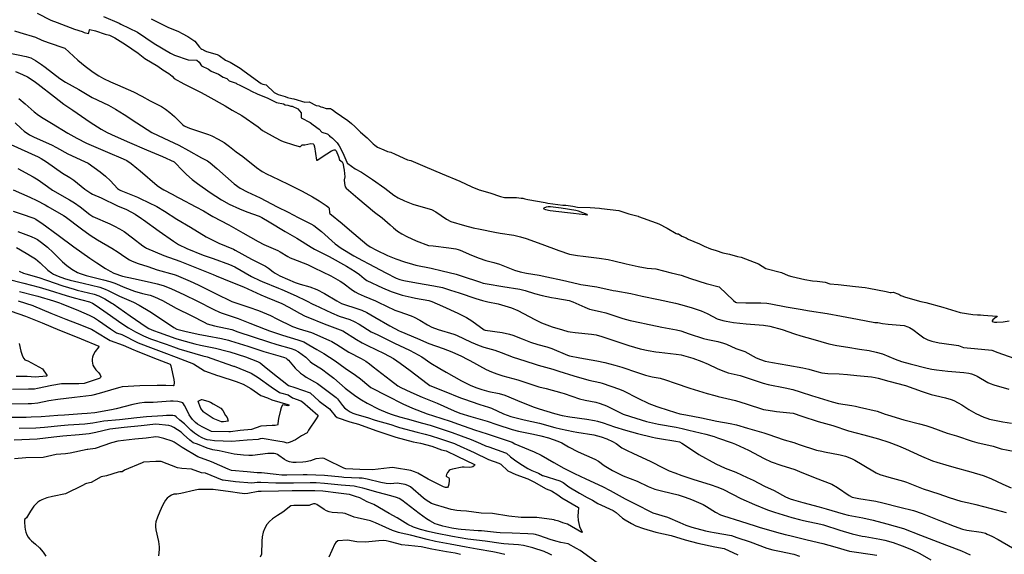
# Model space of a CAD drawing. Units: inches. Extents: x 482906 to 496717, y 5401128 to 5408932.
# Drawn here: x 492097 to 493501, y 5403399 to 5404162 of the extents above; entities that cross this region are included whole.
import ezdxf

# ---------------------------------------------------------------- set-up
doc = ezdxf.new("R2010")
doc.units = ezdxf.units.IN
doc.header["$MEASUREMENT"] = 0
doc.layers.add('SA_CONTOUR_10M', color=7, linetype='Continuous', true_color=0x2dc375)

msp = doc.modelspace()

# ---------------------------------------------------------------- linework, layer by layer
at = {"layer": 'SA_CONTOUR_10M'}
for points, elevation in [([(492122.22, 5404171.09), (492141.68, 5404161.18), (492150.62, 5404157.81), (492175.5, 5404148.25), (492186.45, 5404144.93), (492189.3, 5404143.72), (492195.37, 5404142.39), (492195.77, 5404143.17), (492196.82, 5404147.62), (492197.32, 5404147.85), (492205.18, 5404145.95), (492218.85, 5404141.47), (492225.2, 5404139.69), (492233.01, 5404136.26), (492248.01, 5404126.67), (492266.36, 5404114.06), (492275.84, 5404106.8), (492293.95, 5404095.4), (492301.26, 5404090.39), (492309.8, 5404085.37), (492314.62, 5404081.23), (492317.52, 5404077.84), (492331.46, 5404070.65), (492356.05, 5404058.05), (492365.36, 5404052.89), (492390.28, 5404039.11), (492400.41, 5404032.83), (492414.15, 5404025.15), (492437.13, 5404009.08), (492443.67, 5404004.02), (492461.7, 5403993.78), (492469.5, 5403989.75), (492472.99, 5403988.32), (492487.6, 5403983.44), (492495.69, 5403981.07), (492497.52, 5403980.94), (492499.92, 5403983.52), (492503.81, 5403983.39), (492512.57, 5403985.31), (492515.75, 5403984.68), (492516.58, 5403983.73), (492517.48, 5403980.62), (492520.29, 5403961.38), (492521.16, 5403961.38), (492535.41, 5403970.73), (492541.84, 5403974.64), (492545.6, 5403976.43), (492547.28, 5403976.46), (492548.43, 5403975), (492551.8, 5403967), (492553.23, 5403962.13), (492557.14, 5403959.23), (492558, 5403957.42), (492559.97, 5403947.11), (492560.64, 5403937.71), (492560.11, 5403933.37), (492560.44, 5403928.27), (492561.38, 5403923.68), (492562.81, 5403921.41), (492579.55, 5403907.38), (492603.04, 5403887.58), (492614.05, 5403879.36), (492625.41, 5403869.17), (492630.46, 5403864.85), (492636.12, 5403860.48), (492642.36, 5403856.3), (492649.1, 5403852.52), (492662.57, 5403846.41), (492679.96, 5403839.96), (492686.71, 5403839.28), (492709.35, 5403836.73), (492718.94, 5403835.12), (492722.35, 5403834.21), (492725.38, 5403833.15), (492741.55, 5403825.99), (492752.29, 5403821.6), (492761.84, 5403818.41), (492773.43, 5403815.59), (492781.42, 5403813.17), (492802.58, 5403804.63), (492810.71, 5403802.3), (492820.1, 5403800.28), (492838.1, 5403797.45), (492849.12, 5403795.11), (492871.05, 5403790.35), (492893.49, 5403785.07), (492897.37, 5403784.35), (492920.19, 5403780.99), (492943.38, 5403775.79), (492947.22, 5403775.03), (492968.49, 5403771.24), (492985.07, 5403767.7), (493007.89, 5403762.63), (493032.2, 5403757.41), (493041.23, 5403755.24), (493056.12, 5403751.02), (493068.82, 5403746.79), (493077.59, 5403742.97), (493085.5, 5403738.54), (493091.78, 5403735.47), (493099.79, 5403732.88), (493104.53, 5403731.84), (493115.25, 5403730.15), (493133.31, 5403728.24), (493157.78, 5403726.41), (493166.97, 5403724.73), (493184.32, 5403720.14), (493202.18, 5403713.91), (493210.97, 5403711.14), (493228.16, 5403706.16), (493250.84, 5403699.81), (493262.55, 5403697.35), (493278.28, 5403694.9), (493294.63, 5403691.92), (493308.65, 5403689.87), (493318.63, 5403687.88), (493327.59, 5403685.13), (493345.41, 5403677.94), (493354.81, 5403674.5), (493366.98, 5403671.18), (493391.33, 5403664.86), (493397.81, 5403663.44), (493404.74, 5403662.35), (493420.5, 5403660.78), (493443.37, 5403658.77), (493450.69, 5403657.68), (493454.46, 5403656.71), (493458.37, 5403655.32), (493462.45, 5403653.43), (493477.88, 5403644.66), (493480.89, 5403643.12), (493486.44, 5403640.95), (493507.9, 5403634.81)], 30), ([(492216.64, 5404166.38), (492238.84, 5404156.97), (492241.56, 5404155.41), (492265.11, 5404144.17), (492288.89, 5404128.08), (492312.38, 5404114.25), (492317.95, 5404111.53), (492337.6, 5404104.49), (492349.75, 5404104.11), (492353.2, 5404101.3), (492356.39, 5404096.19), (492366.52, 5404091.35), (492370.46, 5404088.59), (492380.46, 5404084.14), (492387.23, 5404079.9), (492392.72, 5404077.88), (492393.49, 5404077.31), (492395.71, 5404074.49), (492405.75, 5404071.41), (492406.95, 5404070.58), (492410.98, 5404068.75), (492412.08, 5404067.96), (492423.45, 5404062.35), (492427.62, 5404059.98), (492436.04, 5404056.14), (492450.97, 5404049.94), (492463.32, 5404044), (492473.17, 5404042.1), (492475.92, 5404040.4), (492479.39, 5404039.82), (492483.83, 5404038.42), (492485.78, 5404038.42), (492494, 5404034.96), (492498.47, 5404028.84), (492498.64, 5404027.26), (492498.38, 5404022.6), (492498.57, 5404021.92), (492511.42, 5404015.3), (492515.47, 5404012.01), (492524.33, 5404005.77), (492528.19, 5404001.66), (492535.46, 5403999.19), (492536.81, 5403998.43), (492538.42, 5403996.83), (492539.4, 5403995.32), (492540.85, 5403994.67), (492543.24, 5403992.75), (492549.68, 5403986.35), (492550.99, 5403984.8), (492552.69, 5403981.94), (492558.03, 5403972.2), (492563.65, 5403958.51), (492564.28, 5403957.41), (492565.08, 5403956.7), (492575.42, 5403949.37), (492584.42, 5403944.31), (492600.42, 5403934.15), (492618.12, 5403921.74), (492630.82, 5403911.59), (492636.89, 5403907.69), (492645.82, 5403903.59), (492657.99, 5403898.99), (492665.95, 5403896.38), (492684.37, 5403891.05), (492690.55, 5403887.71), (492705.89, 5403877.3), (492712.12, 5403873.87), (492731.45, 5403868.18), (492744.08, 5403865.19), (492753.76, 5403863.2), (492774.53, 5403858.74), (492782.53, 5403857.35), (492801.81, 5403854.63), (492811.57, 5403852.4), (492819.54, 5403849.8), (492841.67, 5403841.81), (492865.88, 5403832.56), (492881.28, 5403827.7), (492892.64, 5403825.56), (492900.66, 5403824.54), (492923.67, 5403821.66), (492936.26, 5403819.8), (492944.28, 5403818.12), (492962.22, 5403813.59), (492978.94, 5403809.99), (492992.1, 5403807.69), (493004.11, 5403806.58), (493026.12, 5403800.72), (493040.29, 5403797.31), (493053.79, 5403792.85), (493076.19, 5403785.63), (493094.63, 5403780.74), (493115, 5403761.33), (493117.92, 5403758.91), (493119.39, 5403758.34), (493132.57, 5403758.1), (493154.08, 5403757.98), (493162.41, 5403757.47), (493168.37, 5403756.42), (493190.34, 5403752.4), (493209.96, 5403748.89), (493223.61, 5403746.78), (493248.42, 5403742.99), (493269.13, 5403739.05), (493292.09, 5403734.9), (493316.45, 5403730.17), (493320.8, 5403729.79), (493327.52, 5403728.62), (493335.52, 5403727.81), (493358.26, 5403725.55), (493363.9, 5403723.92), (493366.28, 5403722.73), (493370.71, 5403719.97), (493380.76, 5403712.4), (493386.57, 5403708.36), (493392.19, 5403705.37), (493398.03, 5403703.31), (493408.39, 5403701.19), (493412.17, 5403700.63), (493436.05, 5403697.05), (493442.88, 5403694.45), (493458.72, 5403692.91), (493483.41, 5403690.45), (493491.91, 5403687.46), (493514.61, 5403679.22)], 20), ([(492284.81, 5404163.21), (492308.25, 5404151.24), (492323.48, 5404145.05), (492329.12, 5404142.3), (492336.92, 5404137.99), (492346.81, 5404131.44), (492353.78, 5404122.85), (492355.58, 5404120.98), (492357.11, 5404119.85), (492359.12, 5404118.97), (492360.7, 5404117.81), (492363.67, 5404116.53), (492378.65, 5404112.2), (492381.5, 5404111.01), (492390.87, 5404104.28), (492397.36, 5404101.23), (492411.7, 5404092.59), (492417.06, 5404088.57), (492441.76, 5404070.7), (492443.8, 5404069.85), (492448.88, 5404069.08), (492460.15, 5404058.17), (492465.7, 5404055.04), (492475.71, 5404052.42), (492478.9, 5404051.17), (492485.33, 5404049.41), (492488.08, 5404049.08), (492503.64, 5404044.27), (492510.18, 5404044.75), (492519.93, 5404039.72), (492523.61, 5404039.13), (492526.43, 5404037.68), (492528.82, 5404037.13), (492534.02, 5404035.33), (492540.22, 5404035.04), (492541.69, 5404034.48), (492544.01, 5404032.96), (492547.17, 5404030.27), (492565.11, 5404018.05), (492570.42, 5404013.87), (492575.31, 5404009.75), (492583.28, 5404001.64), (492592.78, 5403993.63), (492601.34, 5403984.83), (492603.67, 5403982.75), (492607.62, 5403980.06), (492616.52, 5403976.07), (492621.77, 5403974.13), (492626.39, 5403972.78), (492632.56, 5403970.31), (492649.97, 5403962.19), (492655.03, 5403961.05), (492675.04, 5403952.44), (492699.74, 5403941.96), (492724.65, 5403931.52), (492742.18, 5403923.59), (492752.36, 5403919.44), (492767.47, 5403914.84), (492782.8, 5403909.56), (492788.3, 5403908.17), (492805.42, 5403908.37), (492812.28, 5403907.24), (492814.65, 5403907.15), (492817.47, 5403906.31), (492821.65, 5403905.59), (492846.52, 5403901.27), (492850.25, 5403900.4), (492871.57, 5403897.51), (492875.9, 5403897.42), (492885.77, 5403896.1), (492892.77, 5403894.64), (492910.71, 5403894.07), (492917.57, 5403893.35), (492924.07, 5403893.04), (492926.84, 5403892.76), (492951.74, 5403889.61), (492965.78, 5403885.07), (492979.15, 5403881.51), (492979.83, 5403881.28), (493004.7, 5403872.2), (493008.48, 5403870.56), (493020.33, 5403864.42), (493033.51, 5403856.93), (493034.88, 5403856.45), (493036.73, 5403856.28), (493041.61, 5403853.07), (493047.44, 5403850.73), (493050.54, 5403848.84), (493066.71, 5403842.09), (493073.44, 5403838.73), (493082.29, 5403834.95), (493090.52, 5403832.63), (493100.1, 5403829.41), (493109.31, 5403827.67), (493120.68, 5403823.97), (493125.79, 5403823.01), (493150.72, 5403813.68), (493161.37, 5403807.16), (493183.44, 5403801.17), (493193.18, 5403796.91), (493198.39, 5403795.48), (493216.72, 5403791.33), (493227.61, 5403789.21), (493234.36, 5403789.11), (493238.32, 5403788.29), (493245.75, 5403787.34), (493252.25, 5403785.24), (493264.26, 5403784.06), (493288.87, 5403781.45), (493302.62, 5403779.76), (493308.15, 5403778.77), (493332.77, 5403774.44), (493338.61, 5403772.8), (493340.14, 5403772.77), (493342.52, 5403773.32), (493350.85, 5403770.39), (493353.8, 5403768.48), (493360.12, 5403766.35), (493382.3, 5403760.1), (493389.17, 5403758.36), (493413.67, 5403751.75), (493438.29, 5403744.36), (493456.5, 5403741.47), (493463.13, 5403740.93), (493467.25, 5403741.08), (493471.59, 5403740.3), (493490.67, 5403738.89), (493490.94, 5403738.49), (493490.54, 5403737.72), (493489.5, 5403737.52), (493487.85, 5403736.4), (493484.68, 5403733.59), (493483.72, 5403732.36), (493483.71, 5403731.84), (493484.08, 5403731.46), (493487.4, 5403730.28), (493490.78, 5403730.34), (493499.71, 5403731.11), (493508, 5403732.35)], 10), ([(492089.81, 5404145.87), (492097.31, 5404143.61), (492119.71, 5404136.78), (492128.54, 5404132.65), (492137.73, 5404129.46), (492161.36, 5404121.27), (492180.29, 5404104.34), (492190.51, 5404095.59), (492201.89, 5404086.95), (492210.17, 5404081.64), (492216.51, 5404078.23), (492226.57, 5404073.44), (492236.79, 5404068.82), (492259.6, 5404058.83), (492271.15, 5404052.89), (492283.43, 5404046.12), (492299.32, 5404037.98), (492305.24, 5404034.35), (492311.51, 5404029.69), (492317.93, 5404023.93), (492329.72, 5404012.13), (492331.64, 5404010.66), (492336.79, 5404008.05), (492340.54, 5404006.59), (492356.31, 5404001.64), (492366.34, 5403998.12), (492371.16, 5403996.14), (492380.2, 5403991.7), (492388.65, 5403986.59), (492396.56, 5403980.95), (492406, 5403973.64), (492415.39, 5403966.85), (492435.1, 5403951.22), (492443.07, 5403945.22), (492450.31, 5403941.54), (492456.4, 5403938.65), (492480.08, 5403927.41), (492499.78, 5403917.47), (492514.87, 5403909.35), (492524.28, 5403903.71), (492534.44, 5403896.97), (492538.01, 5403894.01), (492538.31, 5403893.26), (492539.01, 5403886.53), (492539.35, 5403885.36), (492557.09, 5403871.08), (492567.59, 5403862.17), (492592.02, 5403841.38), (492596.86, 5403837.92), (492605.83, 5403833.09), (492621.8, 5403825.56), (492633.53, 5403820.64), (492645.78, 5403816.36), (492657.16, 5403813.21), (492662.17, 5403812.02), (492683.96, 5403807.36), (492699.59, 5403803.6), (492719.6, 5403798.89), (492728.2, 5403796.06), (492752.85, 5403787.81), (492758.28, 5403786.21), (492763.85, 5403785.03), (492786.23, 5403781.42), (492810.23, 5403777.39), (492817.85, 5403775.63), (492831.31, 5403771.45), (492842.46, 5403768.35), (492855.35, 5403765.67), (492861.67, 5403764.56), (492880.58, 5403761.37), (492885.88, 5403759.46), (492902.93, 5403751.67), (492909.82, 5403749.17), (492925.17, 5403745.85), (492932.93, 5403743.81), (492957.49, 5403735.74), (492967.6, 5403732.98), (492983.74, 5403729.45), (492988.18, 5403728.55), (493012.98, 5403723.59), (493033.98, 5403719.41), (493039.79, 5403717.96), (493051.76, 5403714.03), (493072.39, 5403707.19), (493078.43, 5403705.71), (493092.93, 5403702.75), (493101.04, 5403700.45), (493104.97, 5403698.96), (493118.63, 5403692.84), (493131.04, 5403688.68), (493147.23, 5403679.8), (493153.49, 5403677.22), (493160.39, 5403674.99), (493170.75, 5403673.08), (493192.4, 5403669.31), (493213.92, 5403665.42), (493222.56, 5403663.4), (493233.7, 5403659.98), (493241.13, 5403658.17), (493249.37, 5403657.27), (493265.88, 5403656.58), (493277.45, 5403655.66), (493291.08, 5403654.36), (493311.74, 5403652.37), (493317.04, 5403651.68), (493321.33, 5403650.79), (493336.66, 5403646.34), (493360.19, 5403640.11), (493384.05, 5403631.42), (493397.18, 5403627.23), (493403.03, 5403625.69), (493417.51, 5403622.5), (493425.52, 5403620.17), (493429.18, 5403618.73), (493435.62, 5403615.62), (493440.63, 5403612.62), (493450.53, 5403605.85), (493460.84, 5403600.11), (493471.91, 5403595.05), (493476.26, 5403593.39), (493480.28, 5403592.25), (493499.17, 5403588.4), (493511.66, 5403586.27)], 40), ([(492081.42, 5404114.87), (492106.31, 5404109.58), (492113.23, 5404107.34), (492116.36, 5404105.85), (492119.7, 5404103.9), (492128.2, 5404098.03), (492133.31, 5404094.25), (492154.48, 5404077.93), (492162.37, 5404072.59), (492181.48, 5404062.18), (492200.63, 5404050.89), (492223.91, 5404039.77), (492233.97, 5404034.33), (492246.23, 5404026.8), (492264.46, 5404014.84), (492285.72, 5404000.96), (492302.69, 5403993.01), (492324.23, 5403982.74), (492337.89, 5403975.34), (492356.51, 5403964.66), (492365.2, 5403960.67), (492368.79, 5403957.88), (492378.11, 5403949.7), (492403.08, 5403927.86), (492411.38, 5403921.64), (492421.37, 5403916.34), (492440.14, 5403907.99), (492464.45, 5403894.97), (492480.03, 5403887.55), (492494.28, 5403879.95), (492512.52, 5403870.74), (492516.58, 5403868.2), (492523.46, 5403863.14), (492527.67, 5403859.63), (492547.01, 5403842.17), (492555.46, 5403836.15), (492573.82, 5403825.28), (492586.14, 5403818.39), (492595.06, 5403813.59), (492619.28, 5403800.74), (492634.26, 5403793.3), (492639.09, 5403791.44), (492644.8, 5403790.05), (492663.22, 5403786.74), (492687.77, 5403782.38), (492700.14, 5403779.71), (492711.74, 5403776.34), (492723.95, 5403772.3), (492747.66, 5403764.23), (492757.19, 5403761.3), (492764.78, 5403759.45), (492779.69, 5403756.46), (492793.98, 5403752.57), (492798.68, 5403750.94), (492807.31, 5403747.23), (492831.85, 5403734.12), (492841.17, 5403729.76), (492856.27, 5403724.03), (492871.23, 5403719.38), (492878.73, 5403717.39), (492882.23, 5403716.78), (492889.39, 5403715.97), (492912.62, 5403713.59), (492919.09, 5403712.52), (492927.2, 5403710.2), (492930.22, 5403709.2), (492954.21, 5403700.91), (492965.89, 5403697.19), (492981.96, 5403692.65), (492993.26, 5403689.89), (493004.09, 5403688.2), (493009.07, 5403687.61), (493033.49, 5403684.97), (493040.43, 5403683.79), (493057, 5403679.01), (493069.85, 5403674.5), (493079.06, 5403670.66), (493091.72, 5403664.44), (493099.72, 5403660.91), (493107.69, 5403658.44), (493124.62, 5403654.29), (493134.59, 5403650.95), (493157.34, 5403643.39), (493164.45, 5403641.51), (493188.95, 5403636.78), (493199.63, 5403634.23), (493210.05, 5403631.12), (493227.55, 5403625.38), (493231.1, 5403624.33), (493255.81, 5403616.9), (493264.64, 5403614.54), (493283.82, 5403611.54), (493289.1, 5403610.48), (493294.86, 5403609.21), (493319.73, 5403603.39), (493331.31, 5403599.16), (493334.71, 5403598.08), (493357.84, 5403591.01), (493380.43, 5403585.62), (493389.54, 5403583.04), (493397.81, 5403580.23), (493419.94, 5403572.31), (493432.98, 5403568.15), (493455.41, 5403560.88), (493462.21, 5403559.03), (493485.12, 5403553.44), (493496.55, 5403549.94), (493516.51, 5403546.01)], 50), ([(492091.27, 5404088.16), (492101.44, 5404083.76), (492108.15, 5404080.31), (492113.77, 5404076.87), (492119.69, 5404072.63), (492123.38, 5404069.87), (492146.92, 5404052.08), (492160.13, 5404041.65), (492173.21, 5404032.67), (492197.66, 5404015.95), (492213.54, 5404005.94), (492222.14, 5404001.12), (492233.44, 5403995.66), (492253.63, 5403986.96), (492278.25, 5403976.41), (492300.88, 5403966.68), (492317.28, 5403959.2), (492319.98, 5403956.88), (492328.16, 5403948.08), (492335.27, 5403940.92), (492343.24, 5403933.96), (492350.93, 5403928.22), (492369.04, 5403915.51), (492385.12, 5403904.98), (492396.01, 5403898.89), (492410.5, 5403892.02), (492421.01, 5403887.92), (492438.59, 5403881.68), (492442.47, 5403879.84), (492452.89, 5403873.54), (492475.66, 5403859.84), (492492.39, 5403850.53), (492512.63, 5403837.53), (492517.56, 5403834.82), (492538.74, 5403824.28), (492563.45, 5403810.35), (492575.55, 5403802.77), (492581.62, 5403798.32), (492588.35, 5403792.77), (492592.26, 5403790.09), (492614.61, 5403779.53), (492627, 5403774.14), (492636.92, 5403770.67), (492642.64, 5403769.04), (492655.42, 5403766.1), (492661.72, 5403764.85), (492680.54, 5403761.47), (492684.87, 5403760), (492700.13, 5403753.26), (492722.05, 5403743.34), (492734.27, 5403737.25), (492741.89, 5403732.41), (492759.49, 5403719.34), (492760.96, 5403719.06), (492785.18, 5403715.63), (492795.85, 5403713.61), (492800.34, 5403712.07), (492813.64, 5403706.61), (492825.73, 5403702.05), (492836.28, 5403698.68), (492848.89, 5403695.2), (492856.11, 5403692.76), (492878.44, 5403683.37), (492881.41, 5403682.36), (492895.95, 5403679.66), (492920.36, 5403675.3), (492931.42, 5403672.91), (492945.88, 5403669.33), (492955.77, 5403666.37), (492977.97, 5403658.77), (492989.58, 5403655.12), (492999.02, 5403652.7), (493010.34, 5403650.45), (493018.31, 5403648.2), (493031.95, 5403643.63), (493052.81, 5403636.49), (493077.45, 5403628.68), (493088.37, 5403625.71), (493093.12, 5403624.54), (493117.73, 5403618.72), (493133.15, 5403614.07), (493157.76, 5403605.97), (493161.09, 5403605.24), (493170.48, 5403603.82), (493176.42, 5403603.11), (493199.95, 5403600.61), (493212.6, 5403596.49), (493235.65, 5403589.02), (493256.66, 5403583), (493278.94, 5403575.59), (493301.08, 5403570), (493321.61, 5403564.23), (493336.34, 5403559.36), (493350.26, 5403554.15), (493360.56, 5403549.78), (493383.19, 5403539.32), (493399.04, 5403532.84), (493405.07, 5403530.72), (493417.75, 5403526.81), (493429.07, 5403523.7), (493453.52, 5403517.09), (493471.17, 5403511.63), (493482.2, 5403507.43), (493499.14, 5403499.33), (493511.06, 5403494.3)], 60), ([(492096.02, 5404049.61), (492105.24, 5404041.84), (492118, 5404030.44), (492123.94, 5404025.9), (492130.69, 5404021.49), (492142.35, 5404014.44), (492165.82, 5404000.08), (492178.77, 5403992.92), (492192.58, 5403986.02), (492199.12, 5403983.13), (492222.43, 5403973.14), (492244.8, 5403963.55), (492250.12, 5403960.86), (492256.05, 5403956.81), (492264.3, 5403950.25), (492268.78, 5403946.5), (492293.46, 5403925.46), (492297.93, 5403922.08), (492302.88, 5403919.05), (492314.47, 5403913.28), (492322.31, 5403908.89), (492325.17, 5403907.38), (492348.44, 5403895.19), (492359.13, 5403889.19), (492370.12, 5403882.59), (492372.38, 5403881.35), (492395.49, 5403869.09), (492415.37, 5403857.74), (492437.12, 5403845.31), (492445.2, 5403841.35), (492465.16, 5403832.82), (492468.64, 5403831.03), (492479.61, 5403823.96), (492482.79, 5403822.26), (492486.55, 5403820.61), (492507.58, 5403812.7), (492517.17, 5403808.09), (492540.75, 5403796.63), (492553.96, 5403789.07), (492558, 5403786.38), (492571.67, 5403776.03), (492575.43, 5403773.66), (492579.65, 5403771.4), (492588.51, 5403767.46), (492604.44, 5403761.04), (492608.42, 5403759.18), (492632.28, 5403747.84), (492637.73, 5403745.57), (492655.58, 5403739.33), (492659.57, 5403737.65), (492667.57, 5403733.31), (492678.61, 5403726.5), (492684.72, 5403723.29), (492693.94, 5403719.9), (492716.25, 5403713.53), (492720.22, 5403711.85), (492740.93, 5403701.93), (492752.3, 5403697.16), (492758.95, 5403694.91), (492774.87, 5403690.65), (492783.65, 5403687.45), (492800.74, 5403680.49), (492808.28, 5403678.08), (492830.64, 5403671.03), (492836.36, 5403669.31), (492857.25, 5403663.37), (492865.92, 5403660.62), (492887.44, 5403653.89), (492908.94, 5403647.95), (492924.28, 5403644.39), (492927.75, 5403643.28), (492952.65, 5403635.06), (492958.2, 5403632.68), (492978.78, 5403621.87), (492994.55, 5403614.64), (493005.98, 5403610.16), (493008.81, 5403609.19), (493032.36, 5403601.43), (493038.63, 5403599.65), (493047.18, 5403598.11), (493069.51, 5403594.03), (493091.24, 5403589.29), (493110.13, 5403586), (493119.54, 5403583.92), (493135.24, 5403579.32), (493158.14, 5403572.66), (493164.22, 5403570.65), (493187.37, 5403562.65), (493200.94, 5403558.62), (493208.9, 5403555.94), (493233.3, 5403548.12), (493241.06, 5403546.26), (493244.84, 5403545.47), (493267.14, 5403541.08), (493274.84, 5403539.15), (493283.23, 5403535.88), (493288.14, 5403533.46), (493298.57, 5403527.67), (493318.28, 5403515.74), (493323.64, 5403513.27), (493336.73, 5403509.52), (493357.37, 5403503.64), (493361.82, 5403502.07), (493385.57, 5403492.6), (493408.03, 5403485.47), (493422.45, 5403480.42), (493439.42, 5403475.05), (493450.64, 5403472.66), (493460.41, 5403470.26), (493482.73, 5403464.49), (493503.97, 5403458.89)], 70), ([(492090.7, 5404014.79), (492099.42, 5404006.64), (492103.6, 5404003.1), (492110.95, 5403997.92), (492117.84, 5403994.35), (492142.47, 5403983.62), (492149.88, 5403979.73), (492165.68, 5403970.71), (492189.78, 5403959.72), (492194.72, 5403957.12), (492212, 5403944.81), (492219.44, 5403938.75), (492226.56, 5403931.87), (492236.57, 5403921.29), (492239.65, 5403919.04), (492241.59, 5403918.14), (492265.39, 5403908.7), (492269.09, 5403907.04), (492292.55, 5403895.44), (492303.89, 5403888.77), (492321.51, 5403877.24), (492340.71, 5403865.99), (492363, 5403852.42), (492371.82, 5403847.79), (492381, 5403843.39), (492401.92, 5403834.59), (492404.28, 5403833.33), (492427.64, 5403820.4), (492447.88, 5403810.14), (492451.87, 5403807.39), (492458.67, 5403802.07), (492461.49, 5403800.2), (492468.18, 5403796.59), (492489.83, 5403787.05), (492497.32, 5403784.47), (492510.7, 5403780.74), (492521.03, 5403776.94), (492532.04, 5403771.28), (492549.46, 5403760.72), (492556.18, 5403757.08), (492580.67, 5403749.03), (492584.91, 5403747.42), (492592.13, 5403744.1), (492603.66, 5403737.54), (492625.23, 5403725.31), (492638.31, 5403718.29), (492640.72, 5403717.21), (492664.58, 5403707.37), (492680.41, 5403700.06), (492701.19, 5403692.94), (492713.33, 5403687.95), (492727.21, 5403681.85), (492735.19, 5403677.89), (492739.2, 5403675.73), (492762.25, 5403663.13), (492769.88, 5403659.48), (492777.49, 5403656.57), (492786.11, 5403653.97), (492807.32, 5403648.02), (492813.21, 5403646.23), (492837.71, 5403638.48), (492847.96, 5403635.69), (492870.37, 5403629.72), (492873.44, 5403628.77), (492895.66, 5403621.18), (492903.64, 5403619.14), (492918.65, 5403616.16), (492924.8, 5403614.63), (492934.17, 5403611.01), (492957.82, 5403599.15), (492968.12, 5403595.91), (492991.16, 5403588.96), (493008.33, 5403584.77), (493033.25, 5403580.52), (493041.68, 5403578.8), (493051.3, 5403576.53), (493075.56, 5403570.7), (493087.38, 5403567.22), (493092.19, 5403565.59), (493113.01, 5403558.48), (493117.83, 5403556.56), (493136.57, 5403547.72), (493158.98, 5403535.87), (493168.84, 5403531.32), (493182.47, 5403526.5), (493202.52, 5403520.34), (493209.39, 5403517.56), (493231.36, 5403508.45), (493255.39, 5403499.2), (493263.39, 5403494.77), (493279.9, 5403483.08), (493284.19, 5403481.01), (493286.68, 5403480.33), (493293.84, 5403479.02), (493318.17, 5403475.29), (493327.95, 5403472.73), (493352.39, 5403466.75), (493371.92, 5403461.9), (493384.05, 5403457.82), (493400.68, 5403450.75), (493410.16, 5403447.28), (493429.66, 5403439.56), (493441.61, 5403435.25), (493447.94, 5403433.83), (493468.08, 5403430.87), (493474.22, 5403429.36), (493476.98, 5403428.32), (493483.43, 5403425.16), (493492.33, 5403420.28), (493513, 5403408.84)], 80), ([(492079.52, 5403986.09), (492099.39, 5403977.15), (492123.38, 5403966.4), (492127.7, 5403964.17), (492135.58, 5403959.15), (492158.14, 5403943.13), (492168.47, 5403936.77), (492174.24, 5403932.89), (492190.18, 5403920.12), (492198.7, 5403914.35), (492201.1, 5403913.04), (492213.57, 5403907.75), (492236.86, 5403896.62), (492249.29, 5403891.03), (492261.88, 5403884.33), (492271.01, 5403878.54), (492273.66, 5403876.66), (492296.21, 5403860.37), (492316.66, 5403845.84), (492323.83, 5403841.08), (492335.76, 5403835.72), (492358.98, 5403826.25), (492373.23, 5403821.08), (492396.56, 5403812.87), (492404.1, 5403809.29), (492427.81, 5403795.84), (492439.44, 5403790.06), (492443.1, 5403788.45), (492466.43, 5403778.97), (492471.04, 5403777), (492491.52, 5403767.89), (492505.19, 5403761.48), (492516.34, 5403755.57), (492517.5, 5403755.03), (492541.83, 5403743.63), (492552.88, 5403739.25), (492567.94, 5403734.09), (492574.13, 5403731.35), (492581.17, 5403727.49), (492598.42, 5403716.89), (492608.03, 5403712.26), (492631.72, 5403700.59), (492653.28, 5403690.56), (492660.31, 5403686.86), (492670.41, 5403681), (492683.57, 5403672.2), (492696.44, 5403664.41), (492705.12, 5403659.38), (492727.39, 5403646.68), (492739.33, 5403640.57), (492747.54, 5403637.19), (492756.37, 5403634.29), (492766.09, 5403631.82), (492780.86, 5403628.53), (492788.87, 5403626.22), (492812.73, 5403616.25), (492830.76, 5403609.38), (492837.75, 5403606.95), (492859.82, 5403600.07), (492870.91, 5403597.42), (492881.88, 5403595.24), (492905.76, 5403592.21), (492916.74, 5403590.44), (492921.36, 5403589.43), (492929.2, 5403587.13), (492945.47, 5403581.3), (492961.05, 5403576.36), (492978, 5403571.89), (492999.4, 5403566.33), (493004.07, 5403565.37), (493009.79, 5403564.45), (493032.87, 5403560.72), (493037.91, 5403559.65), (493041.34, 5403558), (493057.81, 5403546.73), (493065.77, 5403541.78), (493089.81, 5403528.45), (493103.3, 5403522.37), (493118.39, 5403516.64), (493134.68, 5403509.07), (493143.08, 5403504.95), (493159.41, 5403496.35), (493173.03, 5403490.46), (493189.18, 5403481.45), (493196.03, 5403478.27), (493200.4, 5403476.85), (493213.91, 5403473.42), (493237.27, 5403467.2), (493247.27, 5403464.29), (493271.59, 5403457.15), (493278.76, 5403455.4), (493299.57, 5403451.41), (493314.31, 5403448.08), (493333.69, 5403442.91), (493357.72, 5403436.31), (493381.81, 5403426.56), (493400.25, 5403419.44), (493419.01, 5403412.24), (493440.31, 5403404.27), (493452.34, 5403398.63)], 90), ([(492094.62, 5403949.88), (492116.36, 5403937.88), (492123.53, 5403933.37), (492136.94, 5403923.79), (492144.22, 5403918.93), (492168.04, 5403905.09), (492175.34, 5403900.51), (492183.3, 5403894.86), (492197.17, 5403884.07), (492201.37, 5403881.27), (492225.84, 5403870.84), (492232.54, 5403867.53), (492239.36, 5403863.76), (492246.05, 5403859.58), (492258.2, 5403850.94), (492272.89, 5403839.49), (492276.45, 5403837.06), (492278.17, 5403836.27), (492302.92, 5403825.51), (492325.68, 5403817.39), (492349.14, 5403807.81), (492372.94, 5403798.37), (492377.32, 5403796.55), (492398.3, 5403787.86), (492416.24, 5403780.81), (492440.93, 5403769.46), (492450.17, 5403765.63), (492470.81, 5403757.26), (492480.9, 5403752.09), (492496.12, 5403743.26), (492504.1, 5403739.28), (492507.98, 5403737.6), (492531.47, 5403728.03), (492535.12, 5403726.64), (492557.8, 5403718.35), (492577.45, 5403705.76), (492585.44, 5403701.13), (492593.28, 5403697.12), (492617.17, 5403685.72), (492630.04, 5403678.89), (492639.85, 5403672.15), (492653.91, 5403661.44), (492678.29, 5403642.8), (492682.25, 5403640.28), (492702.65, 5403632.03), (492725.93, 5403622.51), (492729.98, 5403621.02), (492753.24, 5403612.82), (492765.49, 5403609.23), (492770.08, 5403607.61), (492786.96, 5403599.7), (492797.78, 5403595.84), (492816.66, 5403591.13), (492838.37, 5403586.26), (492860.16, 5403580.14), (492868.22, 5403578.18), (492886.56, 5403574.66), (492891.73, 5403573.79), (492915.91, 5403570.02), (492926.23, 5403567.11), (492934.65, 5403563.93), (492942.32, 5403560.48), (492947.73, 5403557.37), (492955.97, 5403551.29), (492962.3, 5403547.73), (492972.52, 5403542.94), (492996.14, 5403532.25), (493015.55, 5403522.37), (493023.54, 5403518.65), (493031.4, 5403515.41), (493041.54, 5403511.7), (493058.64, 5403506.3), (493081.89, 5403499.14), (493092.89, 5403495.25), (493100.87, 5403491.62), (493125.43, 5403478.88), (493144.98, 5403470.24), (493163.53, 5403462.86), (493173.72, 5403459.4), (493198.44, 5403451.76), (493209.06, 5403449.11), (493215.11, 5403447.74), (493239.67, 5403442.39), (493243.33, 5403441.26), (493266.88, 5403433.58), (493284.12, 5403428.65), (493298.66, 5403425.47), (493302.83, 5403424.73), (493323.75, 5403421.17), (493330.87, 5403419.47), (493342.63, 5403416.09), (493355.58, 5403411.64), (493368.85, 5403406.17), (493380.88, 5403400.34), (493396.39, 5403391.39)], 100), ([(492087.76, 5403919.35), (492111.71, 5403908.77), (492121.72, 5403904.01), (492133.57, 5403897.65), (492137.45, 5403895.44), (492159.85, 5403882.63), (492162.09, 5403881.2), (492185.29, 5403863.48), (492197.64, 5403854.65), (492208.27, 5403847.82), (492228.49, 5403836), (492237.55, 5403830.21), (492247.07, 5403823.65), (492253.88, 5403819.52), (492257.74, 5403817.59), (492266.04, 5403814.37), (492280.05, 5403809.97), (492293.32, 5403805.35), (492317.34, 5403798.39), (492320.12, 5403797.38), (492340.12, 5403789.01), (492351.7, 5403783.8), (492376.3, 5403771.58), (492399.79, 5403759.84), (492424.07, 5403752.04), (492437.65, 5403747.17), (492454.77, 5403739.79), (492463.69, 5403735.47), (492486.13, 5403724.42), (492495.67, 5403720.95), (492513.31, 5403715.68), (492538.01, 5403704.76), (492542.1, 5403702.78), (492549.56, 5403698.65), (492566.4, 5403687.91), (492584.22, 5403678.74), (492590.83, 5403674.82), (492596.21, 5403670.95), (492601.14, 5403666.99), (492625.75, 5403647.68), (492636.37, 5403639.84), (492640.84, 5403637.28), (492655.16, 5403630.49), (492670.93, 5403623.54), (492692.45, 5403614.92), (492716.81, 5403603.92), (492724.66, 5403600.76), (492740.75, 5403595.93), (492763.64, 5403589.07), (492777.76, 5403584.5), (492799.44, 5403577.5), (492808.69, 5403575.09), (492829.73, 5403570.77), (492840.37, 5403568.33), (492851.21, 5403565.32), (492864.81, 5403560.71), (492870.34, 5403558.27), (492880.02, 5403552.61), (492893.64, 5403545.53), (492917.36, 5403535.19), (492922.64, 5403532.15), (492930.64, 5403526.26), (492937.6, 5403521.72), (492942.73, 5403518.86), (492957.95, 5403511.29), (492977.55, 5403503.66), (492993.55, 5403496.2), (493002.93, 5403492.47), (493014.37, 5403489.26), (493036.05, 5403484.28), (493046.3, 5403480.97), (493054.95, 5403477.7), (493071.78, 5403470.28), (493076.5, 5403467.71), (493089.47, 5403459.45), (493096.73, 5403455.79), (493100.91, 5403454.15), (493124.91, 5403446.71), (493146.08, 5403439.86), (493151.59, 5403438.29), (493176.34, 5403431.01), (493188.87, 5403427.69), (493195.2, 5403426.19), (493220.07, 5403420.08), (493242.37, 5403414.72), (493259.6, 5403410.01), (493280.46, 5403403.9), (493287.09, 5403402.83), (493309.97, 5403399.74), (493319.26, 5403398.07)], 110), ([(492088.12, 5403889.04), (492099.44, 5403884.84), (492117.28, 5403878.86), (492120.35, 5403877.42), (492123.65, 5403875.25), (492128.65, 5403871.57), (492152.01, 5403854.45), (492174.59, 5403838.03), (492197.3, 5403821.69), (492207.24, 5403814.97), (492219.58, 5403807.12), (492226.02, 5403803.26), (492231.28, 5403800.54), (492243.61, 5403796.31), (492259.45, 5403792.87), (492283.49, 5403787.72), (492293.45, 5403785.24), (492302, 5403782.63), (492312.91, 5403778.31), (492332.4, 5403769.58), (492349.69, 5403761.05), (492373.88, 5403748.46), (492382.17, 5403744.74), (492386.08, 5403743.3), (492408.52, 5403735.85), (492425.46, 5403729.06), (492447.04, 5403720.27), (492453.36, 5403717.94), (492471.98, 5403711.76), (492493.94, 5403705.52), (492502.25, 5403702.34), (492509.69, 5403698.37), (492520.88, 5403691.32), (492530.81, 5403686.02), (492547.22, 5403675.36), (492561.35, 5403664.87), (492576.27, 5403654.8), (492583.1, 5403649.43), (492594.91, 5403639.47), (492597.9, 5403637.27), (492621.08, 5403625.38), (492643.56, 5403613.79), (492657.2, 5403607.9), (492678.34, 5403599.75), (492687.4, 5403596.89), (492710.88, 5403589.22), (492723.12, 5403584.94), (492745.61, 5403576.77), (492763.64, 5403571.2), (492776.49, 5403566.95), (492799.53, 5403559.26), (492803.12, 5403557.18), (492808.75, 5403554.75), (492830.63, 5403545.54), (492840.58, 5403540.78), (492858.69, 5403530.1), (492873.32, 5403522.05), (492888.45, 5403514.71), (492904.59, 5403507.21), (492928.35, 5403496.14), (492939.28, 5403490.39), (492960.69, 5403478.27), (492979.82, 5403468.84), (492994.31, 5403461.16), (493000.15, 5403458.49), (493020.77, 5403452.13), (493038.73, 5403444.88), (493046.98, 5403441.06), (493055.43, 5403438.22), (493075.14, 5403432.81), (493082.21, 5403431.25), (493087.55, 5403430.36), (493112.35, 5403426.26), (493119.64, 5403423.12), (493138.71, 5403417.25), (493162.43, 5403408.11), (493171.16, 5403405.95), (493180.65, 5403403.98), (493200.95, 5403399.69), (493209.15, 5403396.68)], 120), ([(492094.35, 5403859.73), (492113.68, 5403852.61), (492119.77, 5403849.92), (492122.69, 5403848.25), (492128.39, 5403844.29), (492136.7, 5403837.4), (492144.77, 5403829.97), (492158.1, 5403816.7), (492164.45, 5403811.2), (492171.7, 5403805.93), (492179.53, 5403801.48), (492183.56, 5403799.72), (492192.01, 5403796.95), (492216.61, 5403791.06), (492225.71, 5403788.55), (492232.7, 5403785.97), (492246.95, 5403779.87), (492260.96, 5403774.79), (492272.1, 5403771.45), (492283.05, 5403768.89), (492289.23, 5403766.8), (492300.93, 5403761.39), (492320.37, 5403750.56), (492342.69, 5403739.41), (492360.07, 5403730.27), (492364.77, 5403728.12), (492375.19, 5403725.11), (492399.8, 5403719.8), (492408.42, 5403716.89), (492430.09, 5403709.6), (492452.01, 5403702.46), (492463.88, 5403698.78), (492484.23, 5403693.02), (492489.35, 5403691.14), (492494.68, 5403688.3), (492500.19, 5403684.55), (492505.05, 5403680.63), (492511.45, 5403674.31), (492514.15, 5403672.02), (492527.34, 5403663.81), (492537.76, 5403656.37), (492545.12, 5403650.39), (492561.54, 5403636.18), (492576.68, 5403624.76), (492584.65, 5403619.52), (492592.55, 5403615), (492609.41, 5403606.6), (492621.73, 5403601.21), (492628.27, 5403598.83), (492638.66, 5403595.68), (492649.95, 5403592.54), (492671.46, 5403586.51), (492682.73, 5403583.63), (492689.84, 5403581.32), (492713.67, 5403573.3), (492726.64, 5403568.58), (492740.97, 5403562.93), (492754.09, 5403557.49), (492761.28, 5403554.11), (492766.13, 5403552.45), (492790.07, 5403544.35), (492791.16, 5403543.66), (492797.15, 5403538.31), (492802.61, 5403534.11), (492810.16, 5403529.02), (492821.94, 5403521.93), (492827.67, 5403519), (492836.82, 5403515.11), (492842.54, 5403511.94), (492843.27, 5403511.7), (492867.62, 5403504.35), (492871.97, 5403501.7), (492880.22, 5403495.66), (492895.71, 5403486.44), (492906.55, 5403480.47), (492913.8, 5403476.82), (492921.85, 5403471.85), (492943.33, 5403461.93), (492947.6, 5403459.02), (492957, 5403451.11), (492960.56, 5403448.44), (492969.5, 5403443.26), (492976, 5403440.07), (492986.56, 5403436.25), (493004.31, 5403430.78), (493026.08, 5403426.38), (493045.98, 5403420.24), (493064.39, 5403415.47), (493088.37, 5403410.23), (493101.66, 5403407.79), (493121.14, 5403398.57)], 130), ([(492092.82, 5403836.88), (492106.67, 5403828.91), (492115.11, 5403823.86), (492119.85, 5403820.61), (492126.57, 5403815), (492137.4, 5403804.54), (492142.6, 5403800.66), (492145.64, 5403798.93), (492152.21, 5403795.97), (492161.11, 5403792.85), (492169.34, 5403790.59), (492187.57, 5403786.05), (492211.25, 5403780.22), (492219.21, 5403777.52), (492223.25, 5403775.78), (492239.68, 5403767.77), (492259.53, 5403759.09), (492267.8, 5403754.7), (492282.76, 5403745.5), (492295.14, 5403737.44), (492317.12, 5403722.9), (492321.27, 5403720.57), (492332.83, 5403717.61), (492351.6, 5403713.41), (492364.5, 5403710.85), (492384.75, 5403707.22), (492394.87, 5403704.9), (492397.81, 5403704.07), (492422.45, 5403696.09), (492445.33, 5403688.84), (492468.51, 5403682.04), (492474.91, 5403679.93), (492476.99, 5403678.98), (492478.69, 5403677.87), (492480.29, 5403676.4), (492490.25, 5403664.97), (492497.62, 5403657.91), (492501.73, 5403654.77), (492505.89, 5403652), (492522.07, 5403642.86), (492523.99, 5403641.37), (492548.4, 5403623.1), (492550.22, 5403621.23), (492557.44, 5403611.84), (492560.43, 5403608.35), (492564.03, 5403605.25), (492568.33, 5403602.72), (492572.44, 5403600.86), (492577.98, 5403598.87), (492593.06, 5403594.44), (492604.21, 5403590.55), (492626.4, 5403584.39), (492634.33, 5403581.66), (492638.86, 5403580.43), (492663.76, 5403573.53), (492675.3, 5403570.96), (492682.68, 5403568.95), (492697.07, 5403564.3), (492717.13, 5403557.33), (492720.22, 5403555.86), (492745.19, 5403544.78), (492765.73, 5403534.82), (492780.66, 5403529.43), (492783.23, 5403527.74), (492793.22, 5403518.57), (492804.85, 5403513.3), (492821.62, 5403506.87), (492830.25, 5403502.73), (492847.84, 5403492.7), (492855.4, 5403489.69), (492864.72, 5403484.02), (492870.44, 5403479.77), (492894.17, 5403466.13), (492893.47, 5403459.31), (492893.24, 5403454.11), (492893.61, 5403447.83), (492894.46, 5403443.16), (492895.62, 5403439.08), (492899.04, 5403431.03), (492898.97, 5403430.45), (492878.51, 5403442.43), (492871.53, 5403444.19), (492866.11, 5403446.54), (492859.94, 5403448.26), (492859.3, 5403448.38), (492834.79, 5403451.78), (492812.32, 5403452.06), (492794.58, 5403453.7), (492771.53, 5403457.35), (492755.29, 5403457.85), (492734.27, 5403460.85), (492726.23, 5403461.26), (492720.71, 5403461.9), (492712.65, 5403463.52), (492702.93, 5403466.01), (492690.19, 5403469.87), (492684.61, 5403472.02), (492680.49, 5403474.1), (492676.87, 5403476.46), (492672.93, 5403479.57), (492654.25, 5403495.75), (492650.77, 5403497.63), (492646.88, 5403498.89), (492635.29, 5403500.83), (492626, 5403500.12), (492619.69, 5403500.39), (492612.37, 5403501.67), (492592.48, 5403506.79), (492585.53, 5403507.8), (492581.25, 5403508.13), (492559.53, 5403509.05), (492556.43, 5403509.28), (492531.7, 5403511.75), (492519.63, 5403512.45), (492507.31, 5403512.62), (492501.55, 5403512.55), (492478.02, 5403512.1), (492470.81, 5403512.34), (492462.85, 5403513.11), (492441.87, 5403515.54), (492435.87, 5403515.64), (492421.47, 5403516.84), (492399.02, 5403518.78), (492394.52, 5403520.75), (492370.67, 5403531.41), (492351.14, 5403538.33), (492328.82, 5403551.7), (492317.44, 5403559.16), (492314.44, 5403560.73), (492302.6, 5403564.61), (492295.04, 5403566.62), (492291.35, 5403566.7), (492277.55, 5403564.98), (492261.52, 5403563.38), (492236.95, 5403560.84), (492228.17, 5403558.59), (492204.66, 5403550.33), (492194.29, 5403548.86), (492193.5, 5403548.7), (492169.04, 5403543.63), (492162.71, 5403542.83), (492149.14, 5403541.97), (492130.45, 5403537.67), (492106.05, 5403536.79), (492089.96, 5403535.77)], 140), ([(492096.55, 5403803.31), (492102.57, 5403800.58), (492105.83, 5403799.4), (492124.67, 5403794.01), (492135.4, 5403790.21), (492158.61, 5403782.08), (492174.71, 5403777.4), (492179.32, 5403776.2), (492203.49, 5403770.22), (492210.23, 5403767.87), (492218.55, 5403763.65), (492228.39, 5403757.69), (492230.26, 5403756.44), (492254.52, 5403739.49), (492277.42, 5403723.78), (492281.53, 5403721.27), (492287.84, 5403718.63), (492296.19, 5403715.65), (492320.01, 5403707.28), (492327.84, 5403704.82), (492347.05, 5403699.7), (492355.06, 5403697.89), (492376.29, 5403693.62), (492393.19, 5403689.21), (492396.65, 5403688.23), (492419.19, 5403681.1), (492436.46, 5403674.56), (492439.91, 5403672.3), (492445.68, 5403667.86), (492455.84, 5403659.83), (492480.57, 5403640.29), (492489.49, 5403637.17), (492511.43, 5403629.46), (492524.3, 5403618.01), (492538.8, 5403607.05), (492540.95, 5403604.68), (492546.89, 5403596.94), (492549.71, 5403594.63), (492567.85, 5403588.43), (492580.36, 5403584.77), (492604.84, 5403576.2), (492629.37, 5403567.82), (492633.68, 5403566.63), (492658.31, 5403559.94), (492668.64, 5403557.77), (492685.11, 5403553.44), (492698.91, 5403548.56), (492705.22, 5403546.74), (492721.1, 5403539.2), (492745.66, 5403527.42), (492746.24, 5403526.97), (492745.76, 5403526.2), (492743.27, 5403524.35), (492741.47, 5403523.64), (492738.76, 5403523.37), (492731.02, 5403523.83), (492728.27, 5403523.61), (492714.38, 5403521), (492711.12, 5403519.75), (492709.6, 5403518.77), (492707.26, 5403516.11), (492705.85, 5403513.3), (492705.33, 5403511.31), (492705.35, 5403510.75), (492705.73, 5403510.17), (492709.09, 5403508.45), (492709.75, 5403507.42), (492709.81, 5403504.52), (492709.03, 5403499.19), (492708.19, 5403496.22), (492707.47, 5403494.89), (492707.02, 5403494.7), (492704.62, 5403494.79), (492701.65, 5403495.83), (492679.88, 5403506.77), (492664.95, 5403515.16), (492660.25, 5403517.25), (492654.84, 5403518.92), (492631.58, 5403522.92), (492629.09, 5403523.03), (492624.66, 5403522.65), (492600.15, 5403519.64), (492582.21, 5403520.21), (492562.09, 5403521.52), (492559.21, 5403522.12), (492534.37, 5403534.7), (492531.39, 5403536.03), (492529.56, 5403536.5), (492519.5, 5403535.61), (492511.89, 5403532.78), (492505.42, 5403531.27), (492501.15, 5403530.64), (492491.48, 5403530.12), (492486.62, 5403530.45), (492482.12, 5403531.32), (492478.18, 5403532.78), (492474.78, 5403534.66), (492466.84, 5403540.51), (492464.63, 5403541.8), (492462.43, 5403542.65), (492460.1, 5403543.13), (492457.49, 5403543.29), (492450.96, 5403542.95), (492428.98, 5403540.4), (492423.79, 5403540.35), (492416.32, 5403540.69), (492402.91, 5403542.2), (492381.68, 5403547.05), (492372.52, 5403548.19), (492364.62, 5403550.69), (492350.73, 5403556.48), (492344.73, 5403558.47), (492339.91, 5403562.09), (492330.95, 5403570.46), (492327.48, 5403573.36), (492317.13, 5403580.1), (492313.24, 5403582.33), (492309.71, 5403583.04), (492291.19, 5403584.86), (492270.27, 5403582.69), (492246.04, 5403580.07), (492225.59, 5403577.83), (492205.98, 5403572.89), (492196.12, 5403571), (492182.01, 5403569.83), (492158.9, 5403567.8), (492145.66, 5403566.39), (492121.9, 5403563.73), (492110.96, 5403563.29), (492089.21, 5403562.27)], 150), ([(492079.06, 5403792.1), (492103.13, 5403786.07), (492124.74, 5403780.42), (492139.39, 5403776.21), (492163.65, 5403768.52), (492175.05, 5403765.43), (492196.93, 5403759.57), (492200.9, 5403757.66), (492206.18, 5403754.2), (492221.81, 5403743.35), (492242.85, 5403728.62), (492252.36, 5403722.27), (492262.26, 5403716.6), (492273.64, 5403710.91), (492283.68, 5403706.95), (492305.91, 5403699.34), (492316.58, 5403695.29), (492324.37, 5403692.66), (492346.98, 5403685.73), (492358.55, 5403682.37), (492364.61, 5403680.92), (492371.01, 5403678.82), (492392.43, 5403671.08), (492402.25, 5403667.83), (492402.96, 5403667.55), (492427.26, 5403657.58), (492437.25, 5403651.54), (492455.88, 5403638.07), (492467.84, 5403630.36), (492469.14, 5403629.79), (492480.03, 5403626.67), (492486.26, 5403622.6), (492497.96, 5403618.25), (492500.71, 5403616.96), (492522.16, 5403597.77), (492522.12, 5403596.37), (492520.07, 5403592.52), (492509.11, 5403576.27), (492507.14, 5403572.75), (492499.08, 5403568.3), (492490.26, 5403562.74), (492482.83, 5403559.33), (492478.79, 5403557.95), (492474.26, 5403559.13), (492465.22, 5403560.63), (492443.11, 5403564.34), (492440.11, 5403564.14), (492437.42, 5403563.28), (492421.75, 5403562.01), (492399.91, 5403560.29), (492375.22, 5403561.33), (492369.03, 5403562), (492364.77, 5403562.8), (492361.67, 5403563.69), (492357.6, 5403565.39), (492352.34, 5403568.2), (492346.3, 5403572.05), (492341.14, 5403576.35), (492332.18, 5403585.55), (492325.48, 5403590.7), (492320.44, 5403595.3), (492318.4, 5403596.76), (492315.76, 5403597.33), (492306.36, 5403597.14), (492301.49, 5403596.94), (492277.91, 5403595.56), (492264.34, 5403594.08), (492239.71, 5403591.41), (492217.12, 5403589.2), (492201.35, 5403586.5), (492194.1, 5403585.57), (492189.93, 5403585.19), (492166.25, 5403583.51), (492155.86, 5403582.51), (492132.44, 5403580.15), (492120.28, 5403579.37), (492096.56, 5403578.83)], 160), ([(492096.86, 5403774.05), (492119.3, 5403768.36), (492122.99, 5403767.35), (492145.62, 5403760.77), (492153.8, 5403757.98), (492156.47, 5403756.93), (492181.14, 5403747.08), (492196.48, 5403740.41), (492203.9, 5403736.49), (492209.61, 5403732.84), (492226.47, 5403721.15), (492235.39, 5403715.49), (492242.62, 5403712.72), (492266.2, 5403701.17), (492287.33, 5403692.8), (492302.79, 5403687.37), (492320.22, 5403680.38), (492344.88, 5403670.85), (492360.77, 5403660.9), (492379.18, 5403654.51), (492381.1, 5403653.88), (492405.77, 5403645.77), (492415.64, 5403641.92), (492426.63, 5403636.03), (492441.27, 5403625.82), (492450.69, 5403622.77), (492456.94, 5403619.68), (492479.4, 5403613.25), (492480.57, 5403612.77), (492481.36, 5403611.99), (492480.54, 5403611.4), (492479.8, 5403611.32), (492472.33, 5403612.42), (492471.28, 5403611.61), (492469.86, 5403608.15), (492468.94, 5403604.99), (492466.2, 5403593.12), (492465.21, 5403585.84), (492465.47, 5403584.43), (492465.96, 5403583.85), (492461.47, 5403583.17), (492457.04, 5403583.25), (492440.93, 5403582.17), (492427.52, 5403577.55), (492411.53, 5403575.99), (492397.78, 5403573.95), (492395.47, 5403574), (492370.53, 5403574.51), (492357.41, 5403580.97), (492350.6, 5403585.17), (492347.81, 5403587.37), (492343.66, 5403591.58), (492338.92, 5403598.23), (492338.11, 5403600.52), (492332.27, 5403611.63), (492330.98, 5403613.92), (492329.74, 5403615.49), (492328.62, 5403616.03), (492322.48, 5403617.35), (492315.92, 5403617.98), (492312.27, 5403617.95), (492287.69, 5403615.82), (492275.14, 5403615.7), (492268.19, 5403615.09), (492258.68, 5403613.2), (492234.8, 5403606.88), (492228.35, 5403605.49), (492204.45, 5403601.37), (492193.22, 5403600.01), (492185.61, 5403599.52), (492161.06, 5403598.05), (492151.81, 5403597.24), (492127.76, 5403595.51), (492113.38, 5403594.89), (492106.57, 5403594.74), (492082.42, 5403594.46)], 170), ([(492094.79, 5403760.84), (492105.25, 5403757.7), (492116.01, 5403754.07), (492116.75, 5403753.76), (492141.68, 5403743.55), (492163.14, 5403734.78), (492179.02, 5403728.64), (492199.72, 5403720.64), (492221.35, 5403707.4), (492226.41, 5403704.55), (492244.87, 5403697.83), (492259.76, 5403690.99), (492262.44, 5403689.93), (492287.12, 5403680.17), (492311.79, 5403670.35), (492312.41, 5403669.69), (492312.91, 5403668.21), (492316.86, 5403648.85), (492317.31, 5403644.38), (492316.87, 5403640.36), (492316.55, 5403639.8), (492305.67, 5403640.28), (492298.84, 5403640.01), (492293.15, 5403639.96), (492268.37, 5403639.78), (492243.4, 5403638.11), (492239.84, 5403637.48), (492234.7, 5403635.95), (492210.54, 5403628.61), (492201.48, 5403626.36), (492199.43, 5403626), (492175.52, 5403623.16), (492151.6, 5403620.12), (492138.96, 5403618.15), (492123.01, 5403615.15), (492114.09, 5403614.23), (492109.35, 5403614), (492085.64, 5403613.65)], 180), ([(492085.13, 5403746.11), (492105.39, 5403739.08), (492129.02, 5403729.32), (492153.74, 5403719.14), (492160.08, 5403716.57), (492185.06, 5403706.61), (492209.83, 5403696.45), (492210.39, 5403695.84), (492210.15, 5403695.12), (492204.93, 5403688.49), (492201.9, 5403683.48), (492200.86, 5403680.69), (492200.34, 5403677.81), (492200.35, 5403674.9), (492200.8, 5403672.04), (492201.65, 5403669.32), (492202.84, 5403666.8), (492205.87, 5403662.56), (492210.21, 5403658.11), (492212.07, 5403655.53), (492212.68, 5403653.06), (492212.49, 5403651.42), (492211.68, 5403650.68), (492210.46, 5403650.14), (492189.03, 5403642.79), (492181.59, 5403642.62), (492156.92, 5403642.59), (492142.96, 5403640.3), (492122.41, 5403635.82), (492118.12, 5403635.16), (492109.91, 5403634.83), (492086.84, 5403634.47)], 190), ([(492096.64, 5403700.22), (492099.01, 5403689), (492101.06, 5403682.2), (492103, 5403678.43), (492104.58, 5403677), (492109.03, 5403675.2), (492129.61, 5403664.03), (492135.7, 5403654.8), (492135.96, 5403653.82), (492135.5, 5403653.5), (492119.09, 5403652.15), (492107.67, 5403652.91), (492092.32, 5403652.77)], 200), ([(492920.49, 5403387.31), (492896.22, 5403404.97), (492891.18, 5403407.56), (492879.53, 5403414.44), (492869.04, 5403416.38), (492861.82, 5403418.12), (492853.65, 5403420.71), (492838.8, 5403425.93), (492832.89, 5403427.53), (492829.69, 5403428.07), (492821.67, 5403428.74), (492799.68, 5403429.33), (492782.2, 5403430.18), (492777.11, 5403430.54), (492755.76, 5403432.63), (492750.98, 5403432.99), (492726.89, 5403434.63), (492722.58, 5403435.11), (492713.49, 5403436.74), (492700.41, 5403439.51), (492693.17, 5403441.66), (492689.61, 5403443.06), (492681.85, 5403447.07), (492677.33, 5403449.93), (492666.84, 5403457.42), (492642, 5403476.57), (492638.45, 5403478.84), (492634.46, 5403480.33), (492626.47, 5403482.71), (492608.43, 5403487.77), (492586.48, 5403493.86), (492577.9, 5403495.77), (492574.02, 5403496.35), (492555.63, 5403497.81), (492531.79, 5403500.41), (492519.76, 5403501.25), (492511.54, 5403501.36), (492487.48, 5403501.05), (492462.62, 5403500.82), (492441, 5403502.03), (492435.68, 5403501.72), (492428.02, 5403500.62), (492405.03, 5403502.56), (492387.37, 5403505.06), (492386.47, 5403505.36), (492362.25, 5403515.27), (492356.49, 5403515.72), (492342.01, 5403520.69), (492328.21, 5403521.57), (492322.11, 5403522.66), (492298.97, 5403531.6), (492291.18, 5403531.71), (492273.96, 5403530.71), (492271.68, 5403529.78), (492246.77, 5403519.22), (492243.33, 5403517.08), (492239.84, 5403516.8), (492237.48, 5403516.31), (492220.87, 5403511.1), (492213.46, 5403510.04), (492199.24, 5403501.86), (492192.29, 5403500.27), (492190.84, 5403499.68), (492186.75, 5403497.72), (492162.32, 5403485.56), (492143.92, 5403481.77), (492135.9, 5403479.72), (492128.95, 5403477.22), (492125.87, 5403475.58), (492122.96, 5403473.53), (492120.15, 5403470.96), (492117.42, 5403467.81), (492112.45, 5403460.83), (492106.69, 5403451.43), (492104.36, 5403449.38), (492104.1, 5403448.3), (492104.04, 5403444.99), (492104.4, 5403438.58), (492104.93, 5403434.73), (492105.83, 5403430.83), (492107.2, 5403427.19), (492109.09, 5403424.03), (492111.42, 5403421.28), (492114.07, 5403418.77), (492119.89, 5403413.91), (492125.66, 5403408.47), (492130.74, 5403402.57), (492134.6, 5403396.53)], 130), ([(492856.07, 5403398.01), (492852.27, 5403400.05), (492845.31, 5403403.17), (492829, 5403408.52), (492815.52, 5403411.96), (492808.44, 5403413), (492794.18, 5403413.71), (492787.67, 5403414.31), (492783.89, 5403414.8), (492760.98, 5403418.26), (492736.04, 5403421), (492714.61, 5403424.86), (492690.31, 5403429.41), (492679.69, 5403431.85), (492668.86, 5403434.87), (492658.88, 5403438.28), (492650.87, 5403441.86), (492635.37, 5403451.39), (492624.12, 5403457.8), (492602.21, 5403470.26), (492592.68, 5403474.08), (492582.3, 5403479.75), (492576.27, 5403482.05), (492567.58, 5403484.53), (492563.45, 5403485.3), (492551.73, 5403486.57), (492529.25, 5403489.24), (492517.92, 5403490.09), (492510.32, 5403490.05), (492485.54, 5403489.88), (492466.06, 5403489.54), (492441.63, 5403489.19), (492437.32, 5403488.79), (492422.52, 5403486.11), (492418.07, 5403485.64), (492410.5, 5403486.38), (492397.8, 5403488.27), (492373.09, 5403491.66), (492352.41, 5403491.94), (492347.32, 5403490.94), (492327.19, 5403485.88), (492321.11, 5403485.04), (492316.9, 5403484.97), (492313.72, 5403483.66), (492309.79, 5403481.27), (492307.54, 5403479.27), (492305.25, 5403476.58), (492303, 5403473.12), (492300.83, 5403469.1), (492296.85, 5403460.39), (492293.54, 5403452.4), (492291.28, 5403445.5), (492290.73, 5403442.07), (492290.66, 5403438.43), (492291.1, 5403434.46), (492294.94, 5403417.51), (492295.89, 5403409.86), (492295.89, 5403406.03), (492294.94, 5403397.43)], 120), ([(492789.2, 5403399.23), (492776.59, 5403402.03), (492771.94, 5403402.91), (492749.71, 5403406.53), (492733.91, 5403409.54), (492711.01, 5403413.83), (492689.94, 5403417.6), (492678.02, 5403420.37), (492654.51, 5403426.81), (492641.05, 5403429.39), (492637.42, 5403430.37), (492628.7, 5403433.46), (492619.42, 5403437.4), (492604.69, 5403444.5), (492597.37, 5403447.13), (492578.63, 5403451.17), (492574.33, 5403452.32), (492561.4, 5403457.4), (492558.21, 5403458.17), (492542.62, 5403459.17), (492538.58, 5403460), (492534.74, 5403461.45), (492531.16, 5403463.35), (492520.91, 5403470.37), (492518.56, 5403471.49), (492516.39, 5403471.51), (492512.05, 5403469.73), (492509.8, 5403469.17), (492488.23, 5403468.79), (492483.66, 5403468.41), (492472.44, 5403459.53), (492464.62, 5403454.82), (492457.52, 5403449.76), (492453.49, 5403446.15), (492449.71, 5403441.78), (492446.58, 5403436.63), (492444.41, 5403430.75), (492443.09, 5403424.5), (492442.41, 5403418.35), (492441.96, 5403399.74), (492440.25, 5403395.24)], 110), ([(492725.65, 5403399.03), (492718.21, 5403400.99), (492705.77, 5403403.13), (492684.77, 5403406.75), (492669.61, 5403410.14), (492651.69, 5403411.71), (492641.44, 5403413.03), (492636.69, 5403414.09), (492623.93, 5403417.63), (492619.99, 5403418.43), (492616.15, 5403418.84), (492609.16, 5403418.75), (492590.37, 5403416.64), (492578.08, 5403417.26), (492564.86, 5403419.64), (492550.97, 5403418.4), (492548.19, 5403416.3), (492546.81, 5403414.23), (492538.16, 5403395.17)], 100)]:
    msp.add_lwpolyline(points, dxfattribs=dict(at, elevation=elevation))
for points, elevation in [([(492905.88, 5403883.75), (492906.94, 5403883.71), (492906.53, 5403884.06), (492893.95, 5403888.83), (492890.18, 5403889.73), (492869.29, 5403893.3), (492854.12, 5403895.22), (492850.78, 5403894.93), (492847.72, 5403894.32), (492844.75, 5403893.33), (492843.98, 5403892.56), (492844.53, 5403892.1), (492847.19, 5403891.25), (492853.55, 5403889.7), (492878.45, 5403886.88), (492903.35, 5403883.98)], 10), ([(492354.64, 5403619.33), (492356.31, 5403620.29), (492356.71, 5403620.29), (492365.52, 5403617.95), (492369.36, 5403616.3), (492372.87, 5403613.88), (492384.19, 5403607.59), (492387.02, 5403604.27), (492390.73, 5403597.44), (492392.87, 5403594.36), (492394.65, 5403589.34), (492387.9, 5403588.42), (492385.05, 5403588.52), (492382.6, 5403589.08), (492372.88, 5403593.3), (492360.05, 5403601.83), (492359.15, 5403602.7), (492355.74, 5403607.32), (492352.54, 5403614.84), (492351.93, 5403617.71)], 180)]:
    msp.add_lwpolyline(points, close=True, dxfattribs=dict(at, elevation=elevation))

doc.saveas('drawing.dxf')
